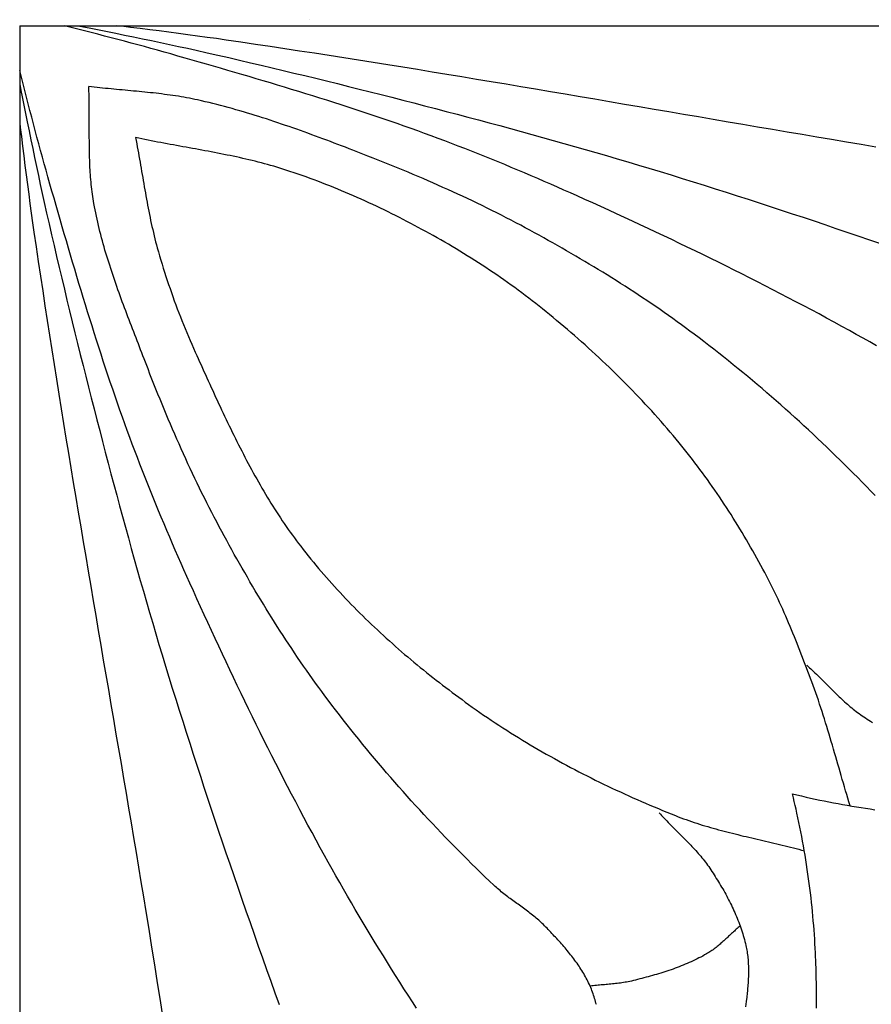
# Model space of a CAD drawing. Units: millimetres. Extents: x -55 to 155, y -74 to 76.
# Drawn here: x 81 to 105, y -28 to 0 of the extents above; entities that cross this region are included whole.
import ezdxf

# ---------------------------------------------------------------- set-up
doc = ezdxf.new("R2010")
doc.units = ezdxf.units.MM
doc.layers.add('Vector Layer 1', color=7, linetype='Continuous', lineweight=30)

msp = doc.modelspace()

# ---------------------------------------------------------------- linework, layer by layer
at = {"layer": 'Vector Layer 1', "color": 18, "lineweight": 30, "true_color": 0x000000}
msp.add_line((88.84, -0.001), (88.84, -0.001), dxfattribs=at)
at = {"layer": 'Vector Layer 1', "color": 18, "lineweight": 30, "true_color": 0x000000, "extrusion": (0, 0, -1)}
for points in [[(-105.192, -9.397), (-104.998, -9.287), (-104.803, -9.177), (-104.608, -9.068), (-104.413, -8.959), (-104.413, -8.959), (-104.193, -8.839), (-103.974, -8.718), (-103.754, -8.599), (-103.534, -8.48), (-103.313, -8.362), (-103.092, -8.245), (-102.87, -8.128), (-102.649, -8.012), (-102.427, -7.896), (-102.204, -7.781), (-101.982, -7.667), (-101.759, -7.553), (-101.535, -7.44), (-101.312, -7.327), (-101.088, -7.215), (-100.864, -7.104), (-100.64, -6.993), (-100.415, -6.882), (-100.19, -6.772), (-99.965, -6.663), (-99.739, -6.554), (-99.514, -6.446), (-99.288, -6.338), (-99.062, -6.23), (-98.835, -6.123), (-98.609, -6.017), (-98.382, -5.911), (-98.155, -5.805), (-97.928, -5.7), (-97.7, -5.595), (-97.473, -5.491), (-97.245, -5.387), (-97.017, -5.283), (-96.789, -5.18), (-96.561, -5.077), (-96.561, -5.077), (-96.373, -4.993), (-96.184, -4.909), (-95.995, -4.826), (-95.806, -4.743), (-95.617, -4.66), (-95.427, -4.578), (-95.238, -4.497), (-95.048, -4.416), (-94.858, -4.336), (-94.667, -4.256), (-94.476, -4.177), (-94.285, -4.099), (-94.094, -4.021), (-93.903, -3.944), (-93.711, -3.867), (-93.519, -3.791), (-93.327, -3.715), (-93.135, -3.641), (-92.942, -3.567), (-92.749, -3.493), (-92.556, -3.421), (-92.362, -3.349), (-92.169, -3.277), (-91.975, -3.207), (-91.781, -3.137), (-91.781, -3.137), (-91.58, -3.066), (-91.379, -2.995), (-91.177, -2.925), (-90.976, -2.856), (-90.774, -2.787), (-90.572, -2.719), (-90.369, -2.652), (-90.167, -2.585), (-89.964, -2.519), (-89.761, -2.453), (-89.558, -2.388), (-89.355, -2.324), (-89.152, -2.259), (-88.948, -2.196), (-88.744, -2.133), (-88.541, -2.07), (-88.337, -2.008), (-88.133, -1.946), (-87.928, -1.884), (-87.724, -1.823), (-87.52, -1.762), (-87.315, -1.701), (-87.111, -1.641), (-86.906, -1.581), (-86.701, -1.521), (-86.497, -1.461), (-86.292, -1.402), (-86.087, -1.343), (-85.882, -1.283), (-85.677, -1.224), (-85.472, -1.165), (-85.267, -1.107), (-85.062, -1.048), (-84.857, -0.989), (-84.857, -0.989), (-84.666, -0.935), (-84.476, -0.881), (-84.284, -0.828), (-84.093, -0.776), (-83.902, -0.724), (-83.71, -0.673), (-83.519, -0.622), (-83.327, -0.572), (-83.135, -0.521), (-82.943, -0.472), (-82.751, -0.422), (-82.558, -0.372), (-82.366, -0.323), (-82.174, -0.274), (-81.981, -0.225), (-81.789, -0.176)], [(-82.182, -0.176), (-82.552, -0.249), (-82.552, -0.249), (-82.791, -0.297), (-83.029, -0.345), (-83.268, -0.393), (-83.268, -0.393), (-83.526, -0.445), (-83.785, -0.498), (-84.043, -0.551), (-84.301, -0.605), (-84.559, -0.66), (-84.816, -0.714), (-85.074, -0.77), (-85.332, -0.825), (-85.59, -0.881), (-85.59, -0.881), (-85.901, -0.952), (-86.213, -1.023), (-86.525, -1.094), (-86.838, -1.167), (-87.151, -1.24), (-87.464, -1.313), (-87.777, -1.387), (-88.091, -1.462), (-88.404, -1.538), (-88.718, -1.613), (-89.032, -1.69), (-89.346, -1.767), (-89.66, -1.844), (-89.973, -1.922), (-90.287, -2.001), (-90.601, -2.079), (-90.915, -2.159), (-91.228, -2.238), (-91.541, -2.319), (-91.854, -2.399), (-92.167, -2.48), (-92.48, -2.561), (-92.792, -2.643), (-93.104, -2.725), (-93.104, -2.725), (-93.413, -2.806), (-93.721, -2.888), (-94.029, -2.971), (-94.338, -3.054), (-94.646, -3.138), (-94.954, -3.222), (-95.261, -3.307), (-95.569, -3.392), (-95.876, -3.478), (-96.183, -3.565), (-96.49, -3.652), (-96.797, -3.74), (-97.104, -3.828), (-97.41, -3.917), (-97.717, -4.007), (-98.023, -4.098), (-98.328, -4.189), (-98.634, -4.281), (-98.634, -4.281), (-98.953, -4.378), (-99.271, -4.475), (-99.589, -4.574), (-99.907, -4.672), (-100.225, -4.772), (-100.542, -4.872), (-100.859, -4.973), (-101.177, -5.074), (-101.493, -5.177), (-101.81, -5.279), (-102.127, -5.383), (-102.443, -5.486), (-102.759, -5.591), (-103.075, -5.696), (-103.391, -5.801), (-103.706, -5.907), (-104.022, -6.014), (-104.337, -6.121), (-104.652, -6.228), (-104.652, -6.228), (-104.991, -6.344), (-105.33, -6.461)], [(-105.174, -3.67), (-104.748, -3.6), (-104.322, -3.528), (-103.896, -3.457), (-103.47, -3.385), (-103.044, -3.313), (-102.618, -3.241), (-102.192, -3.168), (-101.765, -3.096), (-101.339, -3.023), (-100.912, -2.95), (-100.486, -2.877), (-100.059, -2.804), (-99.633, -2.731), (-99.206, -2.658), (-98.78, -2.585), (-98.353, -2.512), (-97.927, -2.44), (-97.501, -2.367), (-97.074, -2.294), (-96.648, -2.222), (-96.222, -2.149), (-95.795, -2.077), (-95.369, -2.005), (-94.943, -1.933), (-94.517, -1.862), (-94.091, -1.791), (-93.666, -1.72), (-93.24, -1.649), (-92.814, -1.579), (-92.389, -1.509), (-91.964, -1.44), (-91.539, -1.371), (-91.114, -1.303), (-90.689, -1.235), (-90.264, -1.167), (-89.84, -1.1), (-89.416, -1.034), (-88.992, -0.968), (-88.568, -0.903), (-88.145, -0.838), (-87.721, -0.774), (-87.298, -0.711), (-86.875, -0.648), (-86.453, -0.587), (-86.453, -0.587), (-86.177, -0.547), (-85.902, -0.509), (-85.627, -0.471), (-85.351, -0.434), (-85.076, -0.398), (-84.8, -0.362), (-84.524, -0.326), (-84.248, -0.291), (-83.972, -0.257), (-83.696, -0.223), (-83.696, -0.223), (-83.565, -0.207), (-83.434, -0.191), (-83.303, -0.176)], [(-97.118, -28.384), (-97.106, -28.338), (-97.094, -28.293), (-97.081, -28.248), (-97.068, -28.203), (-97.054, -28.158), (-97.04, -28.113), (-97.024, -28.069), (-97.009, -28.025), (-96.992, -27.981), (-96.975, -27.937), (-96.957, -27.894), (-96.938, -27.851), (-96.938, -27.851), (-96.917, -27.805), (-96.896, -27.759), (-96.874, -27.713), (-96.851, -27.668), (-96.827, -27.624), (-96.803, -27.579), (-96.778, -27.535), (-96.753, -27.491), (-96.727, -27.448), (-96.701, -27.404), (-96.674, -27.362), (-96.646, -27.319), (-96.618, -27.277), (-96.59, -27.235), (-96.561, -27.193), (-96.531, -27.151), (-96.501, -27.11), (-96.471, -27.069), (-96.44, -27.028), (-96.409, -26.988), (-96.377, -26.948), (-96.346, -26.908), (-96.313, -26.868), (-96.281, -26.828), (-96.248, -26.789), (-96.215, -26.75), (-96.182, -26.711), (-96.148, -26.672), (-96.114, -26.634), (-96.08, -26.596), (-96.046, -26.558), (-96.011, -26.52), (-95.977, -26.482), (-95.942, -26.444), (-95.907, -26.407), (-95.872, -26.369), (-95.837, -26.332), (-95.802, -26.295), (-95.767, -26.258), (-95.731, -26.222), (-95.696, -26.185), (-95.661, -26.149), (-95.625, -26.112), (-95.625, -26.112), (-95.593, -26.079), (-95.559, -26.046), (-95.526, -26.014), (-95.491, -25.983), (-95.457, -25.951), (-95.422, -25.921), (-95.386, -25.89), (-95.351, -25.861), (-95.315, -25.831), (-95.278, -25.802), (-95.242, -25.773), (-95.205, -25.744), (-95.168, -25.716), (-95.13, -25.688), (-95.093, -25.66), (-95.055, -25.632), (-95.017, -25.604), (-94.979, -25.577), (-94.942, -25.549), (-94.903, -25.522), (-94.865, -25.494), (-94.827, -25.467), (-94.789, -25.44), (-94.751, -25.412), (-94.713, -25.385), (-94.675, -25.357), (-94.638, -25.33), (-94.6, -25.302), (-94.563, -25.274), (-94.525, -25.245), (-94.488, -25.217), (-94.451, -25.188), (-94.415, -25.159), (-94.379, -25.13), (-94.343, -25.1), (-94.307, -25.07), (-94.272, -25.039), (-94.237, -25.009), (-94.202, -24.977), (-94.168, -24.945), (-94.168, -24.945), (-94.038, -24.822), (-93.909, -24.698), (-93.78, -24.574), (-93.651, -24.448), (-93.523, -24.323), (-93.396, -24.197), (-93.269, -24.07), (-93.143, -23.943), (-93.017, -23.815), (-92.891, -23.687), (-92.766, -23.558), (-92.642, -23.429), (-92.518, -23.299), (-92.395, -23.169), (-92.272, -23.038), (-92.15, -22.907), (-92.028, -22.775), (-91.907, -22.642), (-91.786, -22.509), (-91.666, -22.376), (-91.547, -22.242), (-91.428, -22.108), (-91.309, -21.973), (-91.192, -21.838), (-91.074, -21.702), (-90.958, -21.565), (-90.842, -21.429), (-90.726, -21.291), (-90.611, -21.153), (-90.497, -21.015), (-90.383, -20.877), (-90.27, -20.737), (-90.158, -20.598), (-90.046, -20.458), (-89.935, -20.317), (-89.824, -20.176), (-89.714, -20.034), (-89.605, -19.892), (-89.496, -19.75), (-89.388, -19.607), (-89.388, -19.607), (-89.297, -19.486), (-89.207, -19.364), (-89.118, -19.243), (-89.029, -19.12), (-88.941, -18.997), (-88.853, -18.874), (-88.766, -18.75), (-88.679, -18.626), (-88.593, -18.501), (-88.508, -18.377), (-88.423, -18.251), (-88.339, -18.125), (-88.255, -17.999), (-88.172, -17.873), (-88.089, -17.746), (-88.007, -17.619), (-87.925, -17.491), (-87.844, -17.363), (-87.764, -17.235), (-87.684, -17.106), (-87.604, -16.977), (-87.525, -16.848), (-87.446, -16.719), (-87.368, -16.589), (-87.291, -16.459), (-87.214, -16.328), (-87.137, -16.198), (-87.061, -16.067), (-86.985, -15.936), (-86.91, -15.804), (-86.835, -15.673), (-86.76, -15.541), (-86.686, -15.409), (-86.613, -15.276), (-86.54, -15.144), (-86.467, -15.011), (-86.395, -14.878), (-86.323, -14.745), (-86.251, -14.612), (-86.251, -14.612), (-86.178, -14.474), (-86.106, -14.336), (-86.034, -14.198), (-85.963, -14.059), (-85.892, -13.92), (-85.823, -13.781), (-85.753, -13.641), (-85.685, -13.501), (-85.617, -13.36), (-85.55, -13.22), (-85.483, -13.079), (-85.417, -12.938), (-85.351, -12.796), (-85.286, -12.654), (-85.221, -12.512), (-85.157, -12.37), (-85.094, -12.228), (-85.031, -12.085), (-84.969, -11.942), (-84.907, -11.799), (-84.845, -11.655), (-84.784, -11.512), (-84.724, -11.368), (-84.664, -11.224), (-84.604, -11.08), (-84.545, -10.935), (-84.486, -10.791), (-84.428, -10.646), (-84.37, -10.501), (-84.312, -10.356), (-84.255, -10.211), (-84.199, -10.066), (-84.142, -9.921), (-84.086, -9.775), (-84.086, -9.775), (-84.053, -9.689), (-84.02, -9.603), (-83.986, -9.517), (-83.953, -9.431), (-83.92, -9.344), (-83.886, -9.258), (-83.853, -9.172), (-83.82, -9.085), (-83.786, -8.999), (-83.753, -8.912), (-83.72, -8.825), (-83.686, -8.739), (-83.653, -8.652), (-83.62, -8.565), (-83.588, -8.478), (-83.555, -8.391), (-83.522, -8.305), (-83.49, -8.217), (-83.458, -8.13), (-83.426, -8.043), (-83.394, -7.956), (-83.363, -7.869), (-83.332, -7.781), (-83.301, -7.694), (-83.27, -7.606), (-83.24, -7.519), (-83.21, -7.431), (-83.181, -7.343), (-83.152, -7.255), (-83.123, -7.167), (-83.094, -7.079), (-83.066, -6.991), (-83.039, -6.903), (-83.012, -6.815), (-82.985, -6.727), (-82.959, -6.638), (-82.934, -6.55), (-82.909, -6.461), (-82.884, -6.373), (-82.86, -6.284), (-82.837, -6.195), (-82.814, -6.106), (-82.792, -6.017), (-82.771, -5.928), (-82.75, -5.839), (-82.73, -5.75), (-82.71, -5.66), (-82.691, -5.571), (-82.673, -5.481), (-82.656, -5.391), (-82.64, -5.302), (-82.64, -5.302), (-82.628, -5.233), (-82.616, -5.164), (-82.606, -5.095), (-82.596, -5.026), (-82.587, -4.957), (-82.578, -4.887), (-82.571, -4.818), (-82.563, -4.748), (-82.557, -4.678), (-82.551, -4.608), (-82.545, -4.538), (-82.54, -4.468), (-82.535, -4.398), (-82.531, -4.327), (-82.527, -4.257), (-82.524, -4.186), (-82.521, -4.116), (-82.519, -4.045), (-82.517, -3.974), (-82.515, -3.904), (-82.513, -3.833), (-82.512, -3.762), (-82.511, -3.691), (-82.51, -3.62), (-82.509, -3.549), (-82.509, -3.478), (-82.508, -3.407), (-82.508, -3.336), (-82.508, -3.265), (-82.508, -3.194), (-82.508, -3.123), (-82.508, -3.052), (-82.508, -2.981), (-82.508, -2.911), (-82.508, -2.84), (-82.508, -2.769), (-82.507, -2.698), (-82.507, -2.628), (-82.507, -2.557), (-82.506, -2.486), (-82.505, -2.416), (-82.504, -2.346), (-82.503, -2.275), (-82.501, -2.205), (-82.499, -2.135), (-82.497, -2.065), (-82.495, -1.996), (-82.492, -1.926)], [(-80.501, -2.977), (-80.517, -3.109), (-80.533, -3.24), (-80.549, -3.371), (-80.549, -3.371), (-80.583, -3.647), (-80.617, -3.923), (-80.652, -4.198), (-80.687, -4.474), (-80.723, -4.75), (-80.76, -5.025), (-80.797, -5.301), (-80.835, -5.576), (-80.873, -5.852), (-80.912, -6.127), (-80.912, -6.127), (-80.974, -6.55), (-81.037, -6.972), (-81.1, -7.396), (-81.164, -7.819), (-81.228, -8.242), (-81.294, -8.666), (-81.359, -9.09), (-81.426, -9.514), (-81.493, -9.939), (-81.56, -10.363), (-81.628, -10.788), (-81.697, -11.213), (-81.766, -11.638), (-81.835, -12.063), (-81.905, -12.489), (-81.975, -12.914), (-82.046, -13.34), (-82.116, -13.766), (-82.188, -14.192), (-82.259, -14.617), (-82.331, -15.044), (-82.403, -15.47), (-82.475, -15.896), (-82.547, -16.322), (-82.62, -16.749), (-82.692, -17.175), (-82.765, -17.601), (-82.838, -18.028), (-82.911, -18.454), (-82.984, -18.881), (-83.057, -19.307), (-83.13, -19.734), (-83.203, -20.16), (-83.276, -20.587), (-83.349, -21.013), (-83.421, -21.44), (-83.494, -21.866), (-83.566, -22.292), (-83.639, -22.718), (-83.711, -23.145), (-83.782, -23.571), (-83.854, -23.997), (-83.925, -24.423), (-83.996, -24.848), (-84.067, -25.274), (-84.137, -25.7), (-84.137, -25.7), (-84.218, -26.213), (-84.3, -26.727), (-84.382, -27.241), (-84.464, -27.754), (-84.547, -28.268), (-84.629, -28.781)], [(-98.926, -22.856), (-98.963, -22.896), (-98.999, -22.936), (-99.036, -22.975), (-99.074, -23.014), (-99.111, -23.054), (-99.149, -23.092), (-99.187, -23.131), (-99.225, -23.17), (-99.263, -23.209), (-99.301, -23.247), (-99.34, -23.286), (-99.378, -23.324), (-99.417, -23.362), (-99.455, -23.401), (-99.494, -23.439), (-99.532, -23.478), (-99.57, -23.516), (-99.609, -23.554), (-99.647, -23.593), (-99.685, -23.632), (-99.723, -23.67), (-99.761, -23.709), (-99.798, -23.748), (-99.836, -23.788), (-99.873, -23.827), (-99.91, -23.867), (-99.946, -23.907), (-99.983, -23.947), (-100.018, -23.987), (-100.054, -24.028), (-100.089, -24.069), (-100.124, -24.11), (-100.159, -24.151), (-100.192, -24.193), (-100.226, -24.235), (-100.259, -24.278), (-100.291, -24.321), (-100.323, -24.365), (-100.355, -24.408), (-100.386, -24.453), (-100.416, -24.498), (-100.416, -24.498), (-100.448, -24.547), (-100.48, -24.596), (-100.512, -24.645), (-100.544, -24.695), (-100.575, -24.745), (-100.606, -24.795), (-100.637, -24.845), (-100.668, -24.896), (-100.698, -24.947), (-100.728, -24.998), (-100.758, -25.049), (-100.787, -25.1), (-100.816, -25.152), (-100.845, -25.204), (-100.873, -25.256), (-100.901, -25.308), (-100.929, -25.361), (-100.956, -25.413), (-100.982, -25.466), (-101.008, -25.519), (-101.034, -25.573), (-101.059, -25.626), (-101.084, -25.68), (-101.108, -25.734), (-101.132, -25.788), (-101.155, -25.842), (-101.177, -25.897), (-101.199, -25.952), (-101.221, -26.006), (-101.241, -26.062), (-101.262, -26.117), (-101.281, -26.172), (-101.3, -26.228), (-101.318, -26.284), (-101.336, -26.34), (-101.353, -26.396), (-101.369, -26.452), (-101.385, -26.509), (-101.4, -26.566), (-101.414, -26.623), (-101.427, -26.68), (-101.427, -26.68), (-101.437, -26.724), (-101.446, -26.769), (-101.454, -26.813), (-101.461, -26.858), (-101.468, -26.903), (-101.474, -26.948), (-101.479, -26.993), (-101.484, -27.038), (-101.488, -27.084), (-101.492, -27.129), (-101.494, -27.174), (-101.497, -27.22), (-101.499, -27.265), (-101.5, -27.311), (-101.501, -27.357), (-101.501, -27.402), (-101.501, -27.448), (-101.5, -27.494), (-101.499, -27.54), (-101.498, -27.586), (-101.496, -27.631), (-101.493, -27.677), (-101.491, -27.723), (-101.488, -27.769), (-101.485, -27.814), (-101.481, -27.86), (-101.477, -27.906), (-101.473, -27.951), (-101.469, -27.997), (-101.465, -28.042), (-101.46, -28.088), (-101.455, -28.133), (-101.45, -28.178), (-101.445, -28.223), (-101.445, -28.223), (-101.436, -28.297), (-101.427, -28.371), (-101.418, -28.444)], [(-101.261, -26.117), (-101.233, -26.14), (-101.205, -26.165), (-101.177, -26.189), (-101.149, -26.214), (-101.121, -26.238), (-101.094, -26.263), (-101.066, -26.288), (-101.039, -26.314), (-101.011, -26.339), (-100.984, -26.364), (-100.957, -26.39), (-100.93, -26.415), (-100.902, -26.441), (-100.875, -26.466), (-100.848, -26.492), (-100.82, -26.517), (-100.793, -26.542), (-100.765, -26.567), (-100.737, -26.592), (-100.709, -26.616), (-100.681, -26.64), (-100.653, -26.664), (-100.625, -26.688), (-100.596, -26.712), (-100.567, -26.735), (-100.538, -26.757), (-100.508, -26.78), (-100.479, -26.802), (-100.448, -26.823), (-100.418, -26.844), (-100.387, -26.864), (-100.356, -26.884), (-100.325, -26.903), (-100.293, -26.922), (-100.293, -26.922), (-100.238, -26.953), (-100.184, -26.983), (-100.129, -27.012), (-100.074, -27.04), (-100.018, -27.068), (-99.962, -27.096), (-99.906, -27.122), (-99.849, -27.148), (-99.792, -27.174), (-99.735, -27.199), (-99.678, -27.223), (-99.62, -27.247), (-99.562, -27.27), (-99.504, -27.293), (-99.446, -27.315), (-99.387, -27.337), (-99.328, -27.358), (-99.269, -27.379), (-99.21, -27.399), (-99.151, -27.419), (-99.091, -27.439), (-99.031, -27.458), (-98.972, -27.476), (-98.912, -27.495), (-98.852, -27.513), (-98.791, -27.53), (-98.731, -27.547), (-98.671, -27.564), (-98.61, -27.581), (-98.55, -27.597), (-98.489, -27.613), (-98.429, -27.629), (-98.368, -27.644), (-98.308, -27.66), (-98.247, -27.675), (-98.187, -27.689), (-98.126, -27.704), (-98.126, -27.704), (-98.081, -27.714), (-98.036, -27.724), (-97.991, -27.733), (-97.946, -27.741), (-97.901, -27.749), (-97.855, -27.756), (-97.81, -27.762), (-97.764, -27.769), (-97.718, -27.774), (-97.673, -27.78), (-97.627, -27.785), (-97.581, -27.789), (-97.535, -27.794), (-97.489, -27.798), (-97.443, -27.802), (-97.397, -27.806), (-97.351, -27.81), (-97.305, -27.814), (-97.259, -27.818), (-97.213, -27.822), (-97.167, -27.827), (-97.121, -27.831), (-97.076, -27.835), (-97.03, -27.84), (-96.984, -27.845), (-96.938, -27.851)]]:
    msp.add_lwpolyline(points, dxfattribs=at)
at = {"layer": 'Vector Layer 1', "color": 18, "lineweight": 30, "true_color": 0x000000}
for points in [[(91.937, -28.491), (91.816, -28.303), (91.695, -28.115), (91.574, -27.927), (91.454, -27.738), (91.335, -27.549), (91.216, -27.36), (91.098, -27.17), (90.98, -26.98), (90.863, -26.79), (90.746, -26.599), (90.63, -26.408), (90.514, -26.216), (90.399, -26.025), (90.285, -25.832), (90.171, -25.64), (90.058, -25.447), (89.946, -25.254), (89.834, -25.06), (89.723, -24.866), (89.612, -24.672), (89.503, -24.477), (89.393, -24.282), (89.285, -24.087), (89.285, -24.087), (89.164, -23.868), (89.044, -23.648), (88.925, -23.428), (88.806, -23.208), (88.688, -22.987), (88.571, -22.766), (88.454, -22.545), (88.338, -22.323), (88.222, -22.101), (88.107, -21.879), (87.993, -21.656), (87.879, -21.433), (87.766, -21.21), (87.653, -20.986), (87.541, -20.762), (87.429, -20.538), (87.318, -20.314), (87.208, -20.089), (87.098, -19.864), (86.989, -19.639), (86.88, -19.414), (86.771, -19.188), (86.663, -18.962), (86.556, -18.736), (86.449, -18.51), (86.342, -18.283), (86.236, -18.056), (86.131, -17.829), (86.025, -17.602), (85.921, -17.375), (85.816, -17.147), (85.712, -16.919), (85.609, -16.692), (85.506, -16.463), (85.403, -16.235), (85.403, -16.235), (85.318, -16.047), (85.235, -15.858), (85.151, -15.67), (85.068, -15.481), (84.986, -15.291), (84.904, -15.102), (84.823, -14.912), (84.742, -14.722), (84.662, -14.532), (84.582, -14.341), (84.503, -14.151), (84.424, -13.96), (84.346, -13.769), (84.269, -13.577), (84.193, -13.385), (84.116, -13.194), (84.041, -13.001), (83.966, -12.809), (83.892, -12.616), (83.819, -12.423), (83.746, -12.23), (83.674, -12.037), (83.603, -11.843), (83.532, -11.649), (83.463, -11.455), (83.463, -11.455), (83.391, -11.254), (83.321, -11.053), (83.251, -10.852), (83.181, -10.65), (83.113, -10.448), (83.045, -10.246), (82.977, -10.044), (82.911, -9.841), (82.845, -9.639), (82.779, -9.436), (82.714, -9.233), (82.649, -9.029), (82.585, -8.826), (82.522, -8.622), (82.458, -8.419), (82.396, -8.215), (82.333, -8.011), (82.271, -7.807), (82.21, -7.603), (82.149, -7.398), (82.088, -7.194), (82.027, -6.99), (81.967, -6.785), (81.906, -6.58), (81.847, -6.376), (81.787, -6.171), (81.727, -5.966), (81.668, -5.761), (81.609, -5.556), (81.55, -5.351), (81.491, -5.146), (81.432, -4.941), (81.374, -4.736), (81.315, -4.531), (81.315, -4.531), (81.261, -4.341), (81.207, -4.15), (81.154, -3.958), (81.102, -3.767), (81.05, -3.575), (80.998, -3.384), (80.948, -3.192), (80.897, -3), (80.847, -2.808), (80.797, -2.616), (80.747, -2.424), (80.698, -2.231), (80.649, -2.039), (80.6, -1.847), (80.55, -1.654), (80.501, -1.462)], [(80.501, -1.856), (80.538, -2.041), (80.575, -2.227), (80.575, -2.227), (80.623, -2.465), (80.671, -2.704), (80.719, -2.942), (80.719, -2.942), (80.771, -3.201), (80.823, -3.459), (80.877, -3.717), (80.931, -3.975), (80.985, -4.233), (81.04, -4.491), (81.095, -4.749), (81.151, -5.006), (81.207, -5.264), (81.207, -5.264), (81.277, -5.575), (81.348, -5.887), (81.42, -6.2), (81.492, -6.512), (81.565, -6.825), (81.639, -7.138), (81.713, -7.451), (81.788, -7.765), (81.863, -8.079), (81.939, -8.392), (82.016, -8.706), (82.092, -9.02), (82.17, -9.334), (82.248, -9.648), (82.326, -9.962), (82.405, -10.275), (82.484, -10.589), (82.564, -10.902), (82.644, -11.216), (82.725, -11.529), (82.806, -11.842), (82.887, -12.154), (82.968, -12.466), (83.05, -12.778), (83.05, -12.778), (83.132, -13.087), (83.214, -13.395), (83.297, -13.704), (83.38, -14.012), (83.463, -14.32), (83.547, -14.628), (83.632, -14.936), (83.718, -15.243), (83.804, -15.55), (83.89, -15.858), (83.977, -16.165), (84.065, -16.472), (84.154, -16.778), (84.243, -17.085), (84.333, -17.391), (84.424, -17.697), (84.515, -18.003), (84.607, -18.308), (84.607, -18.308), (84.704, -18.627), (84.801, -18.945), (84.899, -19.263), (84.998, -19.581), (85.098, -19.899), (85.198, -20.216), (85.299, -20.534), (85.4, -20.851), (85.502, -21.168), (85.605, -21.484), (85.708, -21.801), (85.812, -22.117), (85.917, -22.433), (86.022, -22.749), (86.127, -23.065), (86.233, -23.381), (86.34, -23.696), (86.446, -24.011), (86.554, -24.326), (86.554, -24.326), (86.67, -24.665), (86.786, -25.004), (86.903, -25.343), (87.021, -25.682), (87.139, -26.02), (87.257, -26.358), (87.376, -26.696), (87.496, -27.034), (87.616, -27.372), (87.736, -27.709), (87.857, -28.047), (87.979, -28.384)], [(105.148, -13.712), (105.024, -13.583), (104.899, -13.454), (104.774, -13.326), (104.649, -13.198), (104.522, -13.07), (104.396, -12.943), (104.269, -12.817), (104.141, -12.691), (104.013, -12.566), (103.884, -12.441), (103.755, -12.316), (103.625, -12.192), (103.494, -12.069), (103.364, -11.946), (103.232, -11.824), (103.1, -11.702), (102.968, -11.581), (102.835, -11.461), (102.702, -11.341), (102.568, -11.221), (102.434, -11.102), (102.299, -10.984), (102.163, -10.866), (102.027, -10.749), (101.891, -10.632), (101.754, -10.516), (101.617, -10.401), (101.479, -10.286), (101.341, -10.171), (101.202, -10.058), (101.063, -9.945), (100.923, -9.832), (100.783, -9.72), (100.643, -9.609), (100.502, -9.498), (100.36, -9.388), (100.218, -9.279), (100.076, -9.17), (99.933, -9.062), (99.933, -9.062), (99.812, -8.972), (99.69, -8.882), (99.568, -8.792), (99.446, -8.703), (99.323, -8.615), (99.2, -8.527), (99.076, -8.44), (98.952, -8.354), (98.827, -8.268), (98.702, -8.182), (98.577, -8.097), (98.451, -8.013), (98.325, -7.929), (98.198, -7.846), (98.072, -7.763), (97.944, -7.681), (97.817, -7.6), (97.689, -7.519), (97.561, -7.438), (97.432, -7.358), (97.303, -7.278), (97.174, -7.199), (97.044, -7.121), (96.915, -7.043), (96.785, -6.965), (96.654, -6.888), (96.524, -6.811), (96.393, -6.735), (96.261, -6.659), (96.13, -6.584), (95.998, -6.509), (95.866, -6.435), (95.734, -6.361), (95.602, -6.287), (95.47, -6.214), (95.337, -6.141), (95.204, -6.069), (95.071, -5.997), (94.937, -5.926), (94.937, -5.926), (94.8, -5.852), (94.662, -5.78), (94.523, -5.708), (94.385, -5.637), (94.246, -5.567), (94.106, -5.497), (93.967, -5.428), (93.826, -5.359), (93.686, -5.291), (93.545, -5.224), (93.405, -5.157), (93.263, -5.091), (93.122, -5.025), (92.98, -4.96), (92.838, -4.896), (92.696, -4.832), (92.553, -4.768), (92.41, -4.705), (92.268, -4.643), (92.124, -4.581), (91.981, -4.52), (91.837, -4.459), (91.693, -4.398), (91.549, -4.338), (91.405, -4.278), (91.261, -4.219), (91.116, -4.161), (90.972, -4.102), (90.827, -4.044), (90.682, -3.987), (90.537, -3.93), (90.392, -3.873), (90.246, -3.816), (90.101, -3.76), (90.101, -3.76), (89.994, -3.719), (89.887, -3.678), (89.779, -3.637), (89.672, -3.596), (89.564, -3.556), (89.457, -3.515), (89.349, -3.475), (89.241, -3.434), (89.133, -3.394), (89.025, -3.354), (88.917, -3.315), (88.808, -3.275), (88.7, -3.236), (88.591, -3.197), (88.483, -3.159), (88.374, -3.12), (88.265, -3.082), (88.156, -3.045), (88.047, -3.007), (87.938, -2.97), (87.829, -2.934), (87.72, -2.898), (87.61, -2.862), (87.501, -2.827), (87.391, -2.792), (87.282, -2.758), (87.172, -2.724), (87.062, -2.691), (86.952, -2.658), (86.842, -2.626), (86.732, -2.595), (86.622, -2.564), (86.512, -2.533), (86.402, -2.503), (86.291, -2.474), (86.181, -2.446), (86.07, -2.418), (85.96, -2.391), (85.849, -2.364), (85.738, -2.339), (85.627, -2.314), (85.627, -2.314), (85.549, -2.297), (85.47, -2.281), (85.391, -2.265), (85.312, -2.25), (85.233, -2.236), (85.153, -2.222), (85.074, -2.209), (84.994, -2.197), (84.914, -2.185), (84.833, -2.173), (84.753, -2.162), (84.673, -2.152), (84.592, -2.142), (84.511, -2.132), (84.43, -2.122), (84.349, -2.113), (84.269, -2.104), (84.187, -2.096), (84.106, -2.087), (84.025, -2.079), (83.944, -2.071), (83.863, -2.064), (83.782, -2.056), (83.701, -2.048), (83.619, -2.041), (83.538, -2.033), (83.457, -2.026), (83.376, -2.018), (83.295, -2.011), (83.214, -2.003), (83.134, -1.995), (83.053, -1.987), (82.972, -1.979), (82.892, -1.971), (82.811, -1.963), (82.731, -1.954), (82.651, -1.945), (82.571, -1.935), (82.492, -1.926)], [(104.43, -22.654), (104.397, -22.545), (104.364, -22.437), (104.332, -22.328), (104.299, -22.219), (104.267, -22.111), (104.236, -22.002), (104.204, -21.893), (104.172, -21.784), (104.141, -21.675), (104.11, -21.566), (104.078, -21.457), (104.047, -21.348), (104.015, -21.239), (103.984, -21.13), (103.952, -21.021), (103.92, -20.912), (103.888, -20.803), (103.856, -20.694), (103.824, -20.586), (103.791, -20.477), (103.758, -20.369), (103.725, -20.26), (103.691, -20.152), (103.657, -20.044), (103.622, -19.936), (103.587, -19.828), (103.551, -19.721), (103.515, -19.614), (103.478, -19.506), (103.441, -19.399), (103.403, -19.293), (103.364, -19.186), (103.364, -19.186), (103.327, -19.085), (103.29, -18.985), (103.252, -18.884), (103.214, -18.784), (103.177, -18.683), (103.139, -18.583), (103.1, -18.482), (103.062, -18.382), (103.023, -18.282), (102.984, -18.181), (102.945, -18.081), (102.905, -17.982), (102.865, -17.882), (102.825, -17.782), (102.784, -17.683), (102.743, -17.584), (102.701, -17.484), (102.659, -17.385), (102.617, -17.287), (102.574, -17.188), (102.531, -17.09), (102.487, -16.992), (102.443, -16.894), (102.398, -16.796), (102.353, -16.699), (102.307, -16.602), (102.261, -16.505), (102.214, -16.409), (102.166, -16.313), (102.118, -16.217), (102.07, -16.121), (102.02, -16.026), (101.97, -15.931), (101.919, -15.837), (101.919, -15.837), (101.861, -15.73), (101.803, -15.624), (101.744, -15.517), (101.685, -15.412), (101.625, -15.306), (101.564, -15.2), (101.503, -15.095), (101.442, -14.99), (101.38, -14.886), (101.318, -14.781), (101.255, -14.677), (101.191, -14.574), (101.127, -14.47), (101.063, -14.367), (100.998, -14.264), (100.933, -14.162), (100.867, -14.06), (100.8, -13.958), (100.733, -13.856), (100.665, -13.755), (100.597, -13.655), (100.528, -13.554), (100.459, -13.455), (100.389, -13.355), (100.319, -13.256), (100.248, -13.157), (100.177, -13.059), (100.104, -12.961), (100.032, -12.864), (99.959, -12.767), (99.885, -12.671), (99.81, -12.575), (99.735, -12.479), (99.66, -12.384), (99.584, -12.29), (99.507, -12.196), (99.507, -12.196), (99.421, -12.092), (99.334, -11.988), (99.247, -11.885), (99.16, -11.783), (99.071, -11.681), (98.982, -11.579), (98.893, -11.478), (98.802, -11.377), (98.712, -11.277), (98.621, -11.177), (98.529, -11.078), (98.436, -10.979), (98.344, -10.881), (98.25, -10.783), (98.156, -10.686), (98.062, -10.589), (97.967, -10.493), (97.872, -10.397), (97.776, -10.302), (97.679, -10.207), (97.583, -10.112), (97.485, -10.018), (97.387, -9.925), (97.289, -9.832), (97.191, -9.739), (97.091, -9.647), (96.992, -9.556), (96.892, -9.465), (96.791, -9.374), (96.691, -9.284), (96.589, -9.194), (96.488, -9.105), (96.386, -9.017), (96.284, -8.928), (96.181, -8.841), (96.078, -8.753), (95.974, -8.667), (95.87, -8.58), (95.766, -8.495), (95.766, -8.495), (95.668, -8.415), (95.57, -8.335), (95.471, -8.257), (95.371, -8.178), (95.271, -8.101), (95.171, -8.024), (95.07, -7.947), (94.969, -7.871), (94.867, -7.796), (94.765, -7.721), (94.662, -7.647), (94.559, -7.573), (94.455, -7.5), (94.352, -7.428), (94.247, -7.356), (94.143, -7.285), (94.037, -7.214), (93.932, -7.144), (93.826, -7.074), (93.72, -7.005), (93.613, -6.937), (93.506, -6.869), (93.399, -6.802), (93.291, -6.735), (93.183, -6.669), (93.075, -6.603), (92.966, -6.538), (92.857, -6.474), (92.748, -6.41), (92.638, -6.347), (92.528, -6.284), (92.418, -6.222), (92.308, -6.161), (92.308, -6.161), (92.2, -6.102), (92.093, -6.043), (91.986, -5.985), (91.878, -5.928), (91.77, -5.871), (91.661, -5.814), (91.552, -5.758), (91.443, -5.702), (91.334, -5.647), (91.225, -5.592), (91.115, -5.538), (91.005, -5.484), (90.895, -5.431), (90.784, -5.378), (90.673, -5.326), (90.562, -5.275), (90.451, -5.224), (90.339, -5.173), (90.228, -5.123), (90.116, -5.074), (90.003, -5.025), (89.891, -4.977), (89.778, -4.93), (89.665, -4.883), (89.552, -4.837), (89.438, -4.791), (89.324, -4.746), (89.21, -4.702), (89.096, -4.658), (88.982, -4.615), (88.867, -4.573), (88.752, -4.531), (88.637, -4.49), (88.521, -4.45), (88.406, -4.41), (88.29, -4.371), (88.174, -4.333), (88.174, -4.333), (88.086, -4.305), (87.998, -4.277), (87.91, -4.251), (87.821, -4.224), (87.732, -4.199), (87.644, -4.174), (87.555, -4.15), (87.465, -4.127), (87.376, -4.104), (87.287, -4.081), (87.197, -4.059), (87.107, -4.038), (87.017, -4.017), (86.927, -3.996), (86.837, -3.976), (86.747, -3.956), (86.657, -3.937), (86.566, -3.918), (86.476, -3.9), (86.385, -3.881), (86.294, -3.863), (86.204, -3.845), (86.113, -3.828), (86.022, -3.811), (85.931, -3.793), (85.84, -3.776), (85.749, -3.76), (85.658, -3.743), (85.567, -3.726), (85.476, -3.71), (85.385, -3.693), (85.294, -3.677), (85.203, -3.66), (85.112, -3.644), (85.021, -3.627), (84.929, -3.611), (84.838, -3.594), (84.747, -3.577), (84.656, -3.56), (84.566, -3.543), (84.475, -3.526), (84.384, -3.508), (84.293, -3.49), (84.202, -3.472), (84.112, -3.454), (84.021, -3.435), (83.931, -3.416), (83.841, -3.397), (83.841, -3.397), (83.858, -3.485), (83.875, -3.574), (83.891, -3.662), (83.907, -3.751), (83.923, -3.839), (83.939, -3.928), (83.955, -4.016), (83.97, -4.105), (83.985, -4.194), (84.001, -4.282), (84.016, -4.371), (84.031, -4.46), (84.046, -4.549), (84.061, -4.637), (84.076, -4.726), (84.092, -4.815), (84.107, -4.903), (84.123, -4.992), (84.138, -5.081), (84.154, -5.169), (84.171, -5.258), (84.187, -5.346), (84.204, -5.434), (84.221, -5.523), (84.239, -5.611), (84.257, -5.699), (84.275, -5.787), (84.294, -5.875), (84.313, -5.962), (84.333, -6.05), (84.354, -6.138), (84.375, -6.225), (84.397, -6.312), (84.419, -6.399), (84.442, -6.486), (84.466, -6.573), (84.466, -6.573), (84.499, -6.691), (84.533, -6.809), (84.568, -6.928), (84.604, -7.046), (84.64, -7.163), (84.678, -7.281), (84.715, -7.398), (84.754, -7.515), (84.793, -7.632), (84.833, -7.749), (84.874, -7.865), (84.915, -7.982), (84.957, -8.098), (85, -8.213), (85.043, -8.329), (85.087, -8.444), (85.132, -8.559), (85.177, -8.674), (85.223, -8.788), (85.27, -8.902), (85.317, -9.016), (85.365, -9.13), (85.413, -9.243), (85.462, -9.356), (85.512, -9.469), (85.562, -9.581), (85.562, -9.581), (85.604, -9.674), (85.645, -9.766), (85.687, -9.858), (85.729, -9.95), (85.77, -10.043), (85.812, -10.135), (85.854, -10.228), (85.895, -10.32), (85.937, -10.412), (85.979, -10.505), (86.021, -10.597), (86.063, -10.689), (86.106, -10.782), (86.148, -10.874), (86.191, -10.966), (86.233, -11.059), (86.276, -11.151), (86.319, -11.243), (86.363, -11.335), (86.406, -11.427), (86.45, -11.518), (86.493, -11.61), (86.537, -11.702), (86.582, -11.793), (86.626, -11.884), (86.671, -11.976), (86.716, -12.067), (86.761, -12.158), (86.807, -12.248), (86.853, -12.339), (86.899, -12.429), (86.946, -12.519), (86.992, -12.609), (87.04, -12.699), (87.087, -12.789), (87.135, -12.878), (87.183, -12.967), (87.232, -13.056), (87.281, -13.145), (87.33, -13.233), (87.38, -13.321), (87.43, -13.409), (87.481, -13.497), (87.532, -13.584), (87.584, -13.671), (87.635, -13.758), (87.688, -13.844), (87.741, -13.93), (87.794, -14.016), (87.848, -14.101), (87.903, -14.186), (87.958, -14.271), (88.013, -14.355), (88.069, -14.439), (88.126, -14.523), (88.183, -14.606), (88.241, -14.689), (88.299, -14.771), (88.358, -14.853), (88.417, -14.935), (88.477, -15.016), (88.538, -15.097), (88.599, -15.177), (88.599, -15.177), (88.671, -15.269), (88.743, -15.361), (88.815, -15.452), (88.889, -15.543), (88.963, -15.633), (89.037, -15.723), (89.112, -15.812), (89.188, -15.901), (89.264, -15.99), (89.34, -16.078), (89.418, -16.165), (89.496, -16.253), (89.574, -16.339), (89.653, -16.426), (89.732, -16.511), (89.812, -16.597), (89.892, -16.682), (89.973, -16.766), (90.055, -16.85), (90.136, -16.934), (90.219, -17.017), (90.302, -17.1), (90.385, -17.182), (90.469, -17.264), (90.553, -17.346), (90.637, -17.427), (90.722, -17.507), (90.808, -17.587), (90.894, -17.667), (90.98, -17.746), (91.066, -17.825), (91.154, -17.904), (91.241, -17.982), (91.329, -18.06), (91.417, -18.137), (91.506, -18.214), (91.594, -18.29), (91.684, -18.366), (91.773, -18.442), (91.863, -18.517), (91.954, -18.591), (92.044, -18.666), (92.135, -18.74), (92.226, -18.813), (92.318, -18.886), (92.409, -18.959), (92.501, -19.031), (92.594, -19.103), (92.686, -19.175), (92.779, -19.246), (92.872, -19.317), (92.966, -19.387), (93.059, -19.457), (93.153, -19.526), (93.247, -19.595), (93.341, -19.664), (93.436, -19.733), (93.436, -19.733), (93.544, -19.81), (93.652, -19.886), (93.761, -19.962), (93.87, -20.038), (93.98, -20.113), (94.09, -20.187), (94.201, -20.261), (94.312, -20.334), (94.423, -20.406), (94.535, -20.478), (94.647, -20.549), (94.76, -20.62), (94.873, -20.69), (94.987, -20.759), (95.101, -20.828), (95.215, -20.896), (95.329, -20.964), (95.444, -21.031), (95.56, -21.098), (95.675, -21.164), (95.791, -21.229), (95.908, -21.294), (96.024, -21.358), (96.141, -21.422), (96.258, -21.485), (96.376, -21.548), (96.494, -21.61), (96.612, -21.671), (96.731, -21.732), (96.849, -21.792), (96.968, -21.852), (97.088, -21.912), (97.207, -21.97), (97.327, -22.028), (97.447, -22.086), (97.568, -22.143), (97.688, -22.2), (97.809, -22.256), (97.93, -22.312), (98.051, -22.367), (98.173, -22.421), (98.294, -22.475), (98.416, -22.529), (98.538, -22.582), (98.66, -22.634), (98.783, -22.686), (98.905, -22.737), (99.028, -22.788), (99.151, -22.839), (99.274, -22.889), (99.397, -22.938), (99.397, -22.938), (99.473, -22.968), (99.55, -22.997), (99.627, -23.026), (99.703, -23.054), (99.781, -23.081), (99.858, -23.108), (99.935, -23.134), (100.013, -23.159), (100.091, -23.184), (100.169, -23.208), (100.247, -23.232), (100.326, -23.255), (100.404, -23.278), (100.483, -23.3), (100.562, -23.322), (100.641, -23.344), (100.72, -23.365), (100.799, -23.386), (100.879, -23.407), (100.958, -23.427), (101.038, -23.447), (101.117, -23.467), (101.197, -23.486), (101.277, -23.506), (101.356, -23.525), (101.436, -23.544), (101.516, -23.563), (101.596, -23.581), (101.676, -23.6), (101.756, -23.619), (101.836, -23.637), (101.916, -23.656), (101.996, -23.674), (102.076, -23.693), (102.156, -23.712), (102.236, -23.731), (102.316, -23.75), (102.396, -23.769), (102.475, -23.788), (102.555, -23.807), (102.635, -23.827), (102.714, -23.847), (102.794, -23.867), (102.873, -23.887), (102.953, -23.908), (103.032, -23.929), (103.111, -23.95)], [(103.182, -18.6), (103.222, -18.637), (103.261, -18.674), (103.301, -18.711), (103.34, -18.748), (103.379, -18.785), (103.418, -18.823), (103.457, -18.861), (103.496, -18.899), (103.534, -18.937), (103.573, -18.976), (103.611, -19.014), (103.65, -19.052), (103.688, -19.091), (103.726, -19.129), (103.765, -19.168), (103.803, -19.206), (103.842, -19.245), (103.88, -19.283), (103.919, -19.321), (103.957, -19.359), (103.996, -19.397), (104.035, -19.435), (104.074, -19.473), (104.113, -19.51), (104.153, -19.547), (104.192, -19.584), (104.232, -19.621), (104.272, -19.657), (104.313, -19.693), (104.353, -19.728), (104.394, -19.764), (104.435, -19.798), (104.477, -19.833), (104.519, -19.867), (104.561, -19.9), (104.604, -19.933), (104.647, -19.966), (104.69, -19.998), (104.734, -20.029), (104.778, -20.06), (104.823, -20.09), (104.823, -20.09), (104.872, -20.122), (104.922, -20.154), (104.971, -20.186), (105.021, -20.218), (105.071, -20.25)], [(103.457, -28.482), (103.458, -28.344), (103.46, -28.206), (103.46, -28.067), (103.46, -28.067), (103.459, -27.961), (103.458, -27.854), (103.457, -27.747), (103.456, -27.641), (103.454, -27.534), (103.451, -27.427), (103.449, -27.321), (103.445, -27.214), (103.442, -27.108), (103.437, -27.001), (103.432, -26.894), (103.432, -26.894), (103.425, -26.762), (103.417, -26.63), (103.409, -26.497), (103.4, -26.365), (103.391, -26.232), (103.38, -26.1), (103.369, -25.968), (103.358, -25.836), (103.345, -25.704), (103.332, -25.572), (103.318, -25.44), (103.318, -25.44), (103.303, -25.303), (103.287, -25.167), (103.27, -25.031), (103.252, -24.894), (103.234, -24.758), (103.215, -24.622), (103.195, -24.486), (103.174, -24.35), (103.153, -24.215), (103.131, -24.079), (103.108, -23.944), (103.084, -23.808), (103.06, -23.673), (103.034, -23.538), (103.008, -23.403), (102.982, -23.269), (102.954, -23.134), (102.926, -23), (102.897, -22.865), (102.897, -22.865), (102.872, -22.754), (102.847, -22.643), (102.821, -22.532), (102.795, -22.421), (102.768, -22.31)], [(102.768, -22.31), (102.898, -22.341), (103.029, -22.372), (103.16, -22.402), (103.291, -22.431), (103.422, -22.46), (103.553, -22.488), (103.685, -22.515), (103.817, -22.541), (103.949, -22.567), (104.081, -22.592), (104.213, -22.616), (104.346, -22.64), (104.478, -22.663), (104.611, -22.685), (104.744, -22.706), (104.877, -22.727), (105.011, -22.746), (105.144, -22.766)]]:
    msp.add_lwpolyline(points, dxfattribs=at)
for points in [[(80.501, -0.176, 0), (81.788, -0.176, 0), (81.789, -0.176, 0), (82.179, -0.176, 0), (82.182, -0.176, 0), (82.184, -0.176, 0), (83.303, -0.176, 0), (83.307, -0.176, 0), (128.981, -0.176, 0), (128.983, -0.176, 0)], [(80.501, -0.176, 0), (80.501, -1.462, 0), (80.501, -1.856, 0), (80.501, -1.858, 0), (80.501, -2.977, 0), (80.501, -48.655, 0), (80.501, -48.656, 0)]]:
    msp.add_polyline3d(points, dxfattribs=at)

doc.saveas('drawing.dxf')
